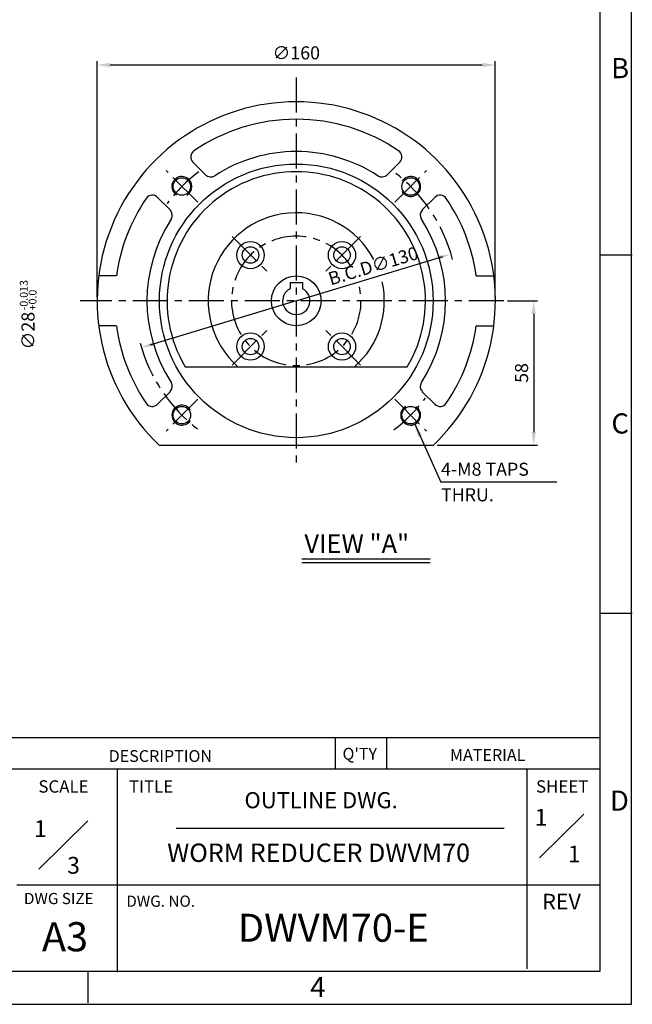
# Model space of a CAD drawing. Extents: x 0 to 378, y 0 to 268.
# Drawn here: x 268 to 378, y 0 to 176 of the extents above; entities that cross this region are included whole.
import ezdxf
from ezdxf.enums import TextEntityAlignment as Align

# ---------------------------------------------------------------- set-up
doc = ezdxf.new("R2010")
doc.units = 0
doc.header["$LTSCALE"] = 5
doc.linetypes.add('CENTER', pattern=[2, 1.25, -0.25, 0.25, -0.25])
doc.layers.get('0').update_dxf_attribs({"color": 3, "linetype": 'CONTINUOUS'})
for name, color, linetype in [('01', 1, 'CENTER'), ('2', 2, 'CONTINUOUS'), ('3', 3, 'CONTINUOUS'), ('5', 5, 'CONTINUOUS'), ('DIM', 2, 'CONTINUOUS')]:
    doc.layers.add(name, color=color, linetype=linetype)
doc.styles.add('ROMANS', font='romans.shx')

msp = doc.modelspace()

# ---------------------------------------------------------------- linework, layer by layer
at = {"color": 2}
for p, q in [((281.96, 126.4), (281.96, 168.53)), ((284.3, 167.86), (350.74, 167.86)), ((353.07, 126.4), (353.07, 168.53)), ((317.52, 125.73), (343.68, 133.64)), ((317.52, 125.73), (291.35, 117.83)), ((355.27, 125.73), (360.59, 125.73)), ((359.93, 123.4), (359.93, 102.29)), ((342.67, 99.96), (360.59, 99.96))]:
    msp.add_line(p, q, dxfattribs=at)
for p, q in [((301.29, 148.25), (299.04, 150.49)), ((333.75, 148.25), (335.99, 150.49)), ((295, 141.96), (292.76, 144.21)), ((340.03, 141.96), (342.28, 144.21)), ((285.38, 130.18), (282.24, 130.18)), ((349.66, 130.18), (352.79, 130.18)), ((316.41, 128.98), (318.63, 128.98)), ((316.41, 128.98), (316.41, 127.91)), ((318.63, 128.98), (318.63, 127.91)), ((285.38, 121.29), (282.24, 121.29)), ((349.66, 121.29), (352.79, 121.29)), ((297.68, 113.96), (337.35, 113.96)), ((295, 109.5), (292.76, 107.26)), ((340.03, 109.5), (342.28, 107.26)), ((293.03, 99.96), (342.01, 99.96)), ((318.54, 79.64), (341.45, 79.64)), ((230.44, 47.75), (371.77, 47.75)), ((359.27, 21.39), (371.77, 21.39))]:
    msp.add_line(p, q)
for centre, radius in [((317.52, 125.73), 24.44), ((297.09, 146.16), 1.56), ((337.95, 146.16), 1.56), ((309.35, 133.91), 2.44), ((325.69, 133.91), 2.44), ((309.35, 133.91), 1.47), ((325.69, 133.91), 1.47), ((317.52, 125.73), 4.44), ((309.35, 117.56), 2.44), ((325.69, 117.56), 2.44), ((309.35, 117.56), 1.47), ((325.69, 117.56), 1.47), ((297.09, 105.31), 1.56), ((337.95, 105.31), 1.56)]:
    msp.add_circle(centre, radius)
for centre, radius, start, end in [((317.52, 125.73), 35.56, 313.5312, 226.4688), ((317.52, 125.73), 32.44, 90, 124.2972), ((317.52, 125.73), 32.44, 55.7028, 90), ((299.99, 151.44), 1.33, 124.2972, 225), ((317.52, 125.73), 26.67, 90, 123.0915), ((317.52, 125.73), 26.67, 56.9085, 90), ((335.05, 151.44), 1.33, 315, 55.7028), ((317.52, 125.73), 23.07, 329.2984, 210.7016), ((302.23, 149.19), 1.33, 225, 303.0915), ((332.81, 149.19), 1.33, 236.9085, 315), ((291.82, 143.27), 1.33, 45, 145.7028), ((343.22, 143.27), 1.33, 34.2972, 135), ((317.52, 125.73), 32.44, 145.7028, 172.1265), ((317.52, 125.73), 32.44, 7.8735, 34.2972), ((294.06, 141.02), 1.33, 326.9085, 45), ((317.52, 125.73), 15.73, 28.0965, 228.4625), ((317.52, 125.73), 15.73, 151.9035, 151.9035), ((340.98, 141.02), 1.33, 135, 213.0915), ((317.52, 125.73), 26.67, 146.9085, 213.0915), ((317.52, 125.73), 26.67, 326.9085, 33.0915), ((317.52, 125.73), 15.73, 311.5375, 12.4031), ((317.52, 125.73), 2.44, 117.0357, 62.9643), ((317.52, 125.73), 32.44, 187.8735, 214.2972), ((317.52, 125.73), 32.44, 325.7028, 352.1265), ((294.06, 110.45), 1.33, 315, 33.0915), ((340.98, 110.45), 1.33, 146.9085, 225), ((291.82, 108.2), 1.33, 214.2972, 315), ((343.22, 108.2), 1.33, 225, 325.7028)]:
    msp.add_arc(centre, radius, start, end)
for points in [[(284.3, 168.25), (284.3, 167.47), (281.96, 167.86)], [(350.74, 168.25), (350.74, 167.47), (353.07, 167.86)], [(342.83, 133.79), (343.05, 133.04), (345.17, 134.09)], [(359.54, 123.4), (360.32, 123.4), (359.93, 125.73)], [(292.21, 117.68), (291.99, 118.43), (289.86, 117.38)], [(339.99, 101.72), (339.28, 101.4), (338.67, 103.69)], [(359.54, 102.29), (360.32, 102.29), (359.93, 99.96)]]:
    msp.add_solid(points, dxfattribs=at)
at = {"layer": '01'}
for p, q in [((317.52, 165.62), (317.52, 96.64)), ((299.92, 143.33), (294.26, 148.99)), ((335.12, 143.33), (340.77, 148.99)), ((306.05, 137.21), (312.65, 130.61)), ((328.99, 137.21), (322.39, 130.61)), ((354.6, 125.73), (278.93, 125.73)), ((306.05, 114.26), (312.65, 120.86)), ((328.99, 114.26), (322.39, 120.86)), ((299.92, 108.14), (294.26, 102.48)), ((335.12, 108.14), (340.77, 102.48))]:
    msp.add_line(p, q, dxfattribs=at)
for radius, start, end in [(28.89, 127.0604, 142.9396), (28.89, 14.82, 52.9396), (11.56, 31.6187, 13.8836), (28.89, 195.192, 232.9396), (28.89, 307.0604, 322.9396)]:
    msp.add_arc((317.52, 125.73), radius, start, end, dxfattribs=at)
at = {"layer": '2'}
for p, q in [((377.35, 267.62), (377.35, 0.07)), ((371.77, 133.96), (377.54, 133.96)), ((338.67, 103.69), (343.32, 93.36)), ((364.07, 93.36), (343.32, 93.36)), ((318.54, 78.97), (341.45, 78.97)), ((371.77, 69.96), (377.54, 69.96)), ((324.54, 42.16), (324.54, 47.75)), ((333.68, 42.16), (333.68, 47.75)), ((285.52, 42.1), (285.52, 5.79)), ((358.77, 6.39), (358.77, 42.14)), ((368.89, 34.04), (360.98, 26.26)), ((280.28, 32.82), (271.55, 24.24)), ((296.07, 31.56), (354.66, 31.56)), ((267.62, 21.39), (359.27, 21.39)), ((280.27, 5.96), (280.27, 0.31)), ((377.35, 0.07), (0, 0.07))]:
    msp.add_line(p, q, dxfattribs=at)
for centre, start, end in [((297.09, 146.16), 299.5906, 238.1661), ((337.95, 146.16), 209.5906, 148.1661), ((297.09, 105.31), 29.5906, 328.1661), ((337.95, 105.31), 119.5906, 58.1661)]:
    msp.add_arc(centre, 1.78, start, end, dxfattribs=at)
at = {"layer": '5'}
for p, q in [((371.77, 261.96), (371.77, 5.96)), ((213.77, 42.14), (371.77, 42.14)), ((371.77, 5.96), (5.77, 5.96))]:
    msp.add_line(p, q, dxfattribs=at)

# ---------------------------------------------------------------- texts
at = {"style": 'ROMANS'}
for s, height, p in [('VIEW "A"', 3.333, (318.97, 80.71)), ('DWVM70-E', 5, (307.09, 11.25)), ('A3', 5.2, (272.09, 9.54))]:
    msp.add_text(s, height=height, dxfattribs=at).set_placement(p)
at = {"color": 2, "insert": (317.52, 170.03), "char_height": 2.333, "attachment_point": 5, "style": 'ROMANS'}
msp.add_mtext('\\A1;∅160', dxfattribs=at)
at = {"color": 2, "attachment_point": 5, "style": 'ROMANS'}
for s, insert, char_height, rotation in [('\\A1;B.C.D∅130', (331.27, 131.98), 2.3333, 16.8132), ('\\A1;58', (357.76, 112.85), 2.333, 90)]:
    msp.add_mtext(s, dxfattribs=dict(at, insert=insert, char_height=char_height, rotation=rotation))
at = {"layer": '2', "style": 'ROMANS'}
for s, height, p in [('B', 3.6, (373.75, 165.5)), ('C', 3.6, (373.81, 102.03)), ('4-M8 TAPS', 2.333, (343.38, 94.49)), ('THRU.', 2.333, (343.38, 89.92)), ("Q'TY", 2.106, (325.78, 43.77)), ('DESCRIPTION', 2.106, (284.01, 43.37)), ('MATERIAL', 2.106, (344.98, 43.56)), ('SCALE', 2.21, (271.46, 37.88)), ('TITLE', 2.21, (287.63, 37.88)), ('SHEET', 2.21, (360.35, 37.88)), ('D', 3.6, (373.55, 34.65)), ('DWG SIZE', 2, (268.88, 17.97)), ('DWG. NO.', 2, (287.16, 17.5)), ('4', 3.6, (320.02, 1.36))]:
    msp.add_text(s, height=height, dxfattribs=at).set_placement(p)
for s, p in [('-0.013', (269.55, 124.02)), ('+0.0', (271.12, 124.02))]:
    msp.add_text(s, height=1.4, rotation=90, dxfattribs=at).set_placement(p)
at = {"layer": '2'}
msp.add_text('REV', height=2.8, dxfattribs=at).set_placement((361.47, 17.01))
at = {"layer": '3', "color": 4, "linetype": 'Continuous', "style": 'ROMANS'}
for s, height, p in [('OUTLINE DWG.', 2.88, (321.96, 36.16)), ('WORM REDUCER DWVM70', 3.2832, (321.51, 26.72))]:
    msp.add_text(s, height=height, dxfattribs=at).set_placement(p, align=Align.MIDDLE)
at = {"layer": '3', "color": 4, "style": 'ROMANS'}
for s, p in [('1', (360.11, 31.99)), ('1', (270.68, 29.96)), ('1', (366.04, 25.42)), ('3', (276.6, 23.4))]:
    msp.add_text(s, height=3, dxfattribs=at).set_placement(p)
at = {"layer": 'DIM', "insert": (269.61, 120.41), "char_height": 2.333, "attachment_point": 5, "rotation": 90, "style": 'ROMANS'}
msp.add_mtext('\\A1;∅28', dxfattribs=at)

doc.saveas('drawing.dxf')
